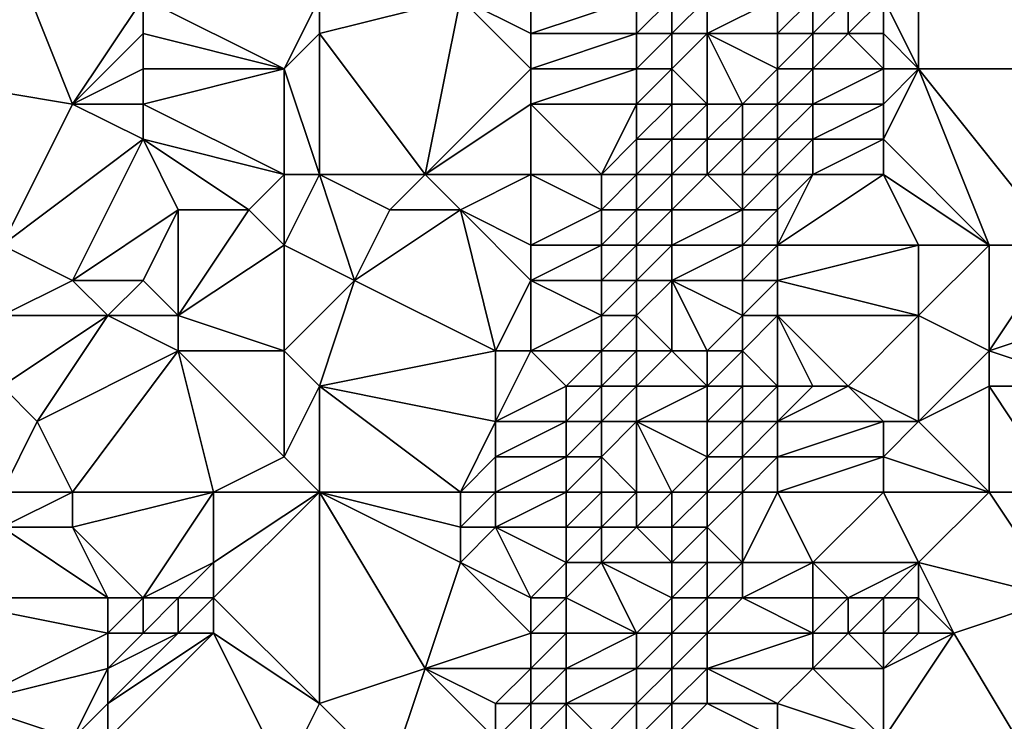
# Model space of a CAD drawing. Units: metres. Extents: x 71250 to 71875, y 359000 to 359500.
# Drawn here: x 71344 to 71372, y 359226 to 359245 of the extents above; entities that cross this region are included whole.
import ezdxf

# ---------------------------------------------------------------- set-up
doc = ezdxf.new("R2010")
doc.units = ezdxf.units.M
doc.layers.add('Terrain', color=15, linetype='Continuous')

msp = doc.modelspace()

# ---------------------------------------------------------------- linework, layer by layer
at = {"layer": 'Terrain'}
for points in [[(71377, 359244, 519.38), (71374, 359250, 517.48), (71370, 359247, 514.72), (71377, 359244, 519.38)], [(71346, 359243, 498.33), (71344, 359248, 497.35), (71340, 359244, 494.71), (71346, 359243, 498.33)], [(71346, 359243, 498.33), (71348, 359246, 499.63), (71344, 359248, 497.35), (71346, 359243, 498.33)], [(71370, 359244, 514.47), (71370, 359247, 514.72), (71369, 359246, 513.89), (71370, 359244, 514.47)], [(71377, 359244, 519.38), (71370, 359247, 514.72), (71370, 359244, 514.47), (71377, 359244, 519.38)], [(71346, 359243, 498.33), (71348, 359245, 499.6), (71348, 359246, 499.63), (71346, 359243, 498.33)], [(71352, 359244, 502.33), (71353, 359246, 502.94), (71348, 359246, 499.63), (71352, 359244, 502.33)], [(71352, 359244, 502.33), (71348, 359246, 499.63), (71348, 359245, 499.6), (71352, 359244, 502.33)], [(71352, 359244, 502.33), (71353, 359245, 502.98), (71353, 359246, 502.94), (71352, 359244, 502.33)], [(71353, 359245, 502.98), (71356, 359241, 504.74), (71357, 359246, 505.88), (71353, 359245, 502.98)], [(71353, 359245, 502.98), (71357, 359246, 505.88), (71353, 359246, 502.94), (71353, 359245, 502.98)], [(71356, 359241, 504.74), (71359, 359244, 507.06), (71357, 359246, 505.88), (71356, 359241, 504.74)], [(71359, 359244, 507.06), (71359, 359245, 507.12), (71357, 359246, 505.88), (71359, 359244, 507.06)], [(71359, 359245, 507.12), (71359, 359246, 507.2), (71357, 359246, 505.88), (71359, 359245, 507.12)], [(71362, 359245, 509.57), (71362, 359246, 509.65), (71359, 359245, 507.12), (71362, 359245, 509.57)], [(71359, 359245, 507.12), (71362, 359246, 509.65), (71359, 359246, 507.2), (71359, 359245, 507.12)], [(71363, 359245, 509.99), (71363, 359246, 510.05), (71362, 359245, 509.57), (71363, 359245, 509.99)], [(71362, 359245, 509.57), (71363, 359246, 510.05), (71362, 359246, 509.65), (71362, 359245, 509.57)], [(71364, 359245, 510.24), (71364, 359246, 510.27), (71363, 359245, 509.99), (71364, 359245, 510.24)], [(71363, 359245, 509.99), (71364, 359246, 510.27), (71363, 359246, 510.05), (71363, 359245, 509.99)], [(71366, 359245, 511.07), (71366, 359246, 511.07), (71364, 359245, 510.24), (71366, 359245, 511.07)], [(71364, 359245, 510.24), (71366, 359246, 511.07), (71364, 359246, 510.27), (71364, 359245, 510.24)], [(71367, 359245, 511.9), (71367, 359246, 511.91), (71366, 359245, 511.07), (71367, 359245, 511.9)], [(71366, 359245, 511.07), (71367, 359246, 511.91), (71366, 359246, 511.07), (71366, 359245, 511.07)], [(71368, 359245, 512.88), (71368, 359246, 512.91), (71367, 359245, 511.9), (71368, 359245, 512.88)], [(71367, 359245, 511.9), (71368, 359246, 512.91), (71367, 359246, 511.91), (71367, 359245, 511.9)], [(71369, 359245, 513.83), (71369, 359246, 513.89), (71368, 359245, 512.88), (71369, 359245, 513.83)], [(71368, 359245, 512.88), (71369, 359246, 513.89), (71368, 359246, 512.91), (71368, 359245, 512.88)], [(71370, 359244, 514.47), (71369, 359246, 513.89), (71369, 359245, 513.83), (71370, 359244, 514.47)], [(71346, 359243, 498.33), (71348, 359244, 499.6), (71348, 359245, 499.6), (71346, 359243, 498.33)], [(71352, 359244, 502.33), (71348, 359245, 499.6), (71348, 359244, 499.6), (71352, 359244, 502.33)], [(71353, 359241, 502.88), (71353, 359245, 502.98), (71352, 359244, 502.33), (71353, 359241, 502.88)], [(71353, 359241, 502.88), (71356, 359241, 504.74), (71353, 359245, 502.98), (71353, 359241, 502.88)], [(71362, 359244, 509.48), (71362, 359245, 509.57), (71359, 359244, 507.06), (71362, 359244, 509.48)], [(71359, 359244, 507.06), (71362, 359245, 509.57), (71359, 359245, 507.12), (71359, 359244, 507.06)], [(71363, 359244, 509.92), (71363, 359245, 509.99), (71362, 359244, 509.48), (71363, 359244, 509.92)], [(71362, 359244, 509.48), (71363, 359245, 509.99), (71362, 359245, 509.57), (71362, 359244, 509.48)], [(71364, 359243, 510.09), (71364, 359245, 510.24), (71363, 359244, 509.92), (71364, 359243, 510.09)], [(71363, 359244, 509.92), (71364, 359245, 510.24), (71363, 359245, 509.99), (71363, 359244, 509.92)], [(71365, 359243, 510.41), (71366, 359244, 511.06), (71364, 359245, 510.24), (71365, 359243, 510.41)], [(71365, 359243, 510.41), (71364, 359245, 510.24), (71364, 359243, 510.09), (71365, 359243, 510.41)], [(71366, 359244, 511.06), (71366, 359245, 511.07), (71364, 359245, 510.24), (71366, 359244, 511.06)], [(71367, 359244, 511.88), (71367, 359245, 511.9), (71366, 359244, 511.06), (71367, 359244, 511.88)], [(71366, 359244, 511.06), (71367, 359245, 511.9), (71366, 359245, 511.07), (71366, 359244, 511.06)], [(71369, 359244, 513.74), (71368, 359245, 512.88), (71367, 359244, 511.88), (71369, 359244, 513.74)], [(71367, 359244, 511.88), (71368, 359245, 512.88), (71367, 359245, 511.9), (71367, 359244, 511.88)], [(71369, 359244, 513.74), (71369, 359245, 513.83), (71368, 359245, 512.88), (71369, 359244, 513.74)], [(71370, 359244, 514.47), (71369, 359245, 513.83), (71369, 359244, 513.74), (71370, 359244, 514.47)], [(71344, 359239, 497.07), (71346, 359243, 498.33), (71340, 359244, 494.71), (71344, 359239, 497.07)], [(71348, 359243, 499.62), (71348, 359244, 499.6), (71346, 359243, 498.33), (71348, 359243, 499.62)], [(71352, 359241, 502.33), (71352, 359244, 502.33), (71348, 359243, 499.62), (71352, 359241, 502.33)], [(71348, 359243, 499.62), (71352, 359244, 502.33), (71348, 359244, 499.6), (71348, 359243, 499.62)], [(71353, 359241, 502.88), (71352, 359244, 502.33), (71352, 359241, 502.33), (71353, 359241, 502.88)], [(71356, 359241, 504.74), (71359, 359243, 507.03), (71359, 359244, 507.06), (71356, 359241, 504.74)], [(71362, 359243, 509.39), (71362, 359244, 509.48), (71359, 359243, 507.03), (71362, 359243, 509.39)], [(71359, 359243, 507.03), (71362, 359244, 509.48), (71359, 359244, 507.06), (71359, 359243, 507.03)], [(71363, 359243, 509.82), (71363, 359244, 509.92), (71362, 359243, 509.39), (71363, 359243, 509.82)], [(71362, 359243, 509.39), (71363, 359244, 509.92), (71362, 359244, 509.48), (71362, 359243, 509.39)], [(71364, 359243, 510.09), (71363, 359244, 509.92), (71363, 359243, 509.82), (71364, 359243, 510.09)], [(71366, 359243, 510.98), (71366, 359244, 511.06), (71365, 359243, 510.41), (71366, 359243, 510.98)], [(71367, 359243, 511.8), (71367, 359244, 511.88), (71366, 359243, 510.98), (71367, 359243, 511.8)], [(71366, 359243, 510.98), (71367, 359244, 511.88), (71366, 359244, 511.06), (71366, 359243, 510.98)], [(71369, 359243, 513.61), (71369, 359244, 513.74), (71367, 359243, 511.8), (71369, 359243, 513.61)], [(71367, 359243, 511.8), (71369, 359244, 513.74), (71367, 359244, 511.88), (71367, 359243, 511.8)], [(71372, 359239, 515.53), (71370, 359244, 514.47), (71369, 359242, 513.48), (71372, 359239, 515.53)], [(71369, 359242, 513.48), (71370, 359244, 514.47), (71369, 359243, 513.61), (71369, 359242, 513.48)], [(71369, 359243, 513.61), (71370, 359244, 514.47), (71369, 359244, 513.74), (71369, 359243, 513.61)], [(71374, 359239, 516.89), (71370, 359244, 514.47), (71372, 359239, 515.53), (71374, 359239, 516.89)], [(71377, 359244, 519.38), (71370, 359244, 514.47), (71374, 359239, 516.89), (71377, 359244, 519.38)], [(71344, 359239, 497.07), (71348, 359242, 499.64), (71346, 359243, 498.33), (71344, 359239, 497.07)], [(71348, 359242, 499.64), (71348, 359243, 499.62), (71346, 359243, 498.33), (71348, 359242, 499.64)], [(71352, 359241, 502.33), (71348, 359243, 499.62), (71348, 359242, 499.64), (71352, 359241, 502.33)], [(71359, 359241, 507.01), (71359, 359243, 507.03), (71356, 359241, 504.74), (71359, 359241, 507.01)], [(71361, 359241, 508.63), (71362, 359243, 509.39), (71359, 359243, 507.03), (71361, 359241, 508.63)], [(71361, 359241, 508.63), (71359, 359243, 507.03), (71359, 359241, 507.01), (71361, 359241, 508.63)], [(71361, 359241, 508.63), (71362, 359242, 509.31), (71362, 359243, 509.39), (71361, 359241, 508.63)], [(71363, 359242, 509.71), (71363, 359243, 509.82), (71362, 359242, 509.31), (71363, 359242, 509.71)], [(71362, 359242, 509.31), (71363, 359243, 509.82), (71362, 359243, 509.39), (71362, 359242, 509.31)], [(71364, 359242, 509.96), (71364, 359243, 510.09), (71363, 359242, 509.71), (71364, 359242, 509.96)], [(71363, 359242, 509.71), (71364, 359243, 510.09), (71363, 359243, 509.82), (71363, 359242, 509.71)], [(71365, 359242, 510.29), (71365, 359243, 510.41), (71364, 359242, 509.96), (71365, 359242, 510.29)], [(71364, 359242, 509.96), (71365, 359243, 510.41), (71364, 359243, 510.09), (71364, 359242, 509.96)], [(71366, 359242, 510.86), (71366, 359243, 510.98), (71365, 359242, 510.29), (71366, 359242, 510.86)], [(71365, 359242, 510.29), (71366, 359243, 510.98), (71365, 359243, 510.41), (71365, 359242, 510.29)], [(71367, 359242, 511.68), (71367, 359243, 511.8), (71366, 359242, 510.86), (71367, 359242, 511.68)], [(71366, 359242, 510.86), (71367, 359243, 511.8), (71366, 359243, 510.98), (71366, 359242, 510.86)], [(71369, 359242, 513.48), (71369, 359243, 513.61), (71367, 359242, 511.68), (71369, 359242, 513.48)], [(71367, 359242, 511.68), (71369, 359243, 513.61), (71367, 359243, 511.8), (71367, 359242, 511.68)], [(71346, 359238, 498.18), (71348, 359242, 499.64), (71344, 359239, 497.07), (71346, 359238, 498.18)], [(71346, 359238, 498.18), (71349, 359240, 500.2), (71348, 359242, 499.64), (71346, 359238, 498.18)], [(71351, 359240, 501.7), (71352, 359241, 502.33), (71348, 359242, 499.64), (71351, 359240, 501.7)], [(71351, 359240, 501.7), (71348, 359242, 499.64), (71349, 359240, 500.2), (71351, 359240, 501.7)], [(71362, 359241, 509.24), (71362, 359242, 509.31), (71361, 359241, 508.63), (71362, 359241, 509.24)], [(71363, 359241, 509.6), (71363, 359242, 509.71), (71362, 359241, 509.24), (71363, 359241, 509.6)], [(71362, 359241, 509.24), (71363, 359242, 509.71), (71362, 359242, 509.31), (71362, 359241, 509.24)], [(71364, 359241, 509.83), (71364, 359242, 509.96), (71363, 359241, 509.6), (71364, 359241, 509.83)], [(71363, 359241, 509.6), (71364, 359242, 509.96), (71363, 359242, 509.71), (71363, 359241, 509.6)], [(71365, 359241, 510.15), (71365, 359242, 510.29), (71364, 359241, 509.83), (71365, 359241, 510.15)], [(71364, 359241, 509.83), (71365, 359242, 510.29), (71364, 359242, 509.96), (71364, 359241, 509.83)], [(71366, 359241, 510.73), (71366, 359242, 510.86), (71365, 359241, 510.15), (71366, 359241, 510.73)], [(71365, 359241, 510.15), (71366, 359242, 510.86), (71365, 359242, 510.29), (71365, 359241, 510.15)], [(71367, 359241, 511.55), (71367, 359242, 511.68), (71366, 359241, 510.73), (71367, 359241, 511.55)], [(71366, 359241, 510.73), (71367, 359242, 511.68), (71366, 359242, 510.86), (71366, 359241, 510.73)], [(71369, 359241, 513.35), (71369, 359242, 513.48), (71367, 359241, 511.55), (71369, 359241, 513.35)], [(71367, 359241, 511.55), (71369, 359242, 513.48), (71367, 359242, 511.68), (71367, 359241, 511.55)], [(71372, 359239, 515.53), (71369, 359242, 513.48), (71369, 359241, 513.35), (71372, 359239, 515.53)], [(71352, 359239, 502.23), (71352, 359241, 502.33), (71351, 359240, 501.7), (71352, 359239, 502.23)], [(71352, 359239, 502.23), (71354, 359238, 503.46), (71353, 359241, 502.88), (71352, 359239, 502.23)], [(71352, 359239, 502.23), (71353, 359241, 502.88), (71352, 359241, 502.33), (71352, 359239, 502.23)], [(71353, 359241, 502.88), (71354, 359238, 503.46), (71355, 359240, 504.05), (71353, 359241, 502.88)], [(71353, 359241, 502.88), (71355, 359240, 504.05), (71356, 359241, 504.74), (71353, 359241, 502.88)], [(71357, 359240, 505.51), (71356, 359241, 504.74), (71355, 359240, 504.05), (71357, 359240, 505.51)], [(71357, 359240, 505.51), (71359, 359241, 507.01), (71356, 359241, 504.74), (71357, 359240, 505.51)], [(71359, 359239, 506.97), (71359, 359241, 507.01), (71357, 359240, 505.51), (71359, 359239, 506.97)], [(71359, 359239, 506.97), (71361, 359240, 508.59), (71359, 359241, 507.01), (71359, 359239, 506.97)], [(71361, 359240, 508.59), (71361, 359241, 508.63), (71359, 359241, 507.01), (71361, 359240, 508.59)], [(71362, 359240, 509.15), (71362, 359241, 509.24), (71361, 359240, 508.59), (71362, 359240, 509.15)], [(71361, 359240, 508.59), (71362, 359241, 509.24), (71361, 359241, 508.63), (71361, 359240, 508.59)], [(71363, 359240, 509.47), (71363, 359241, 509.6), (71362, 359240, 509.15), (71363, 359240, 509.47)], [(71362, 359240, 509.15), (71363, 359241, 509.6), (71362, 359241, 509.24), (71362, 359240, 509.15)], [(71365, 359240, 510.08), (71364, 359241, 509.83), (71363, 359240, 509.47), (71365, 359240, 510.08)], [(71363, 359240, 509.47), (71364, 359241, 509.83), (71363, 359241, 509.6), (71363, 359240, 509.47)], [(71365, 359240, 510.08), (71365, 359241, 510.15), (71364, 359241, 509.83), (71365, 359240, 510.08)], [(71366, 359240, 510.67), (71366, 359241, 510.73), (71365, 359240, 510.08), (71366, 359240, 510.67)], [(71365, 359240, 510.08), (71366, 359241, 510.73), (71365, 359241, 510.15), (71365, 359240, 510.08)], [(71370, 359239, 514.1), (71369, 359241, 513.35), (71366, 359239, 510.67), (71370, 359239, 514.1)], [(71366, 359239, 510.67), (71369, 359241, 513.35), (71367, 359241, 511.55), (71366, 359239, 510.67)], [(71366, 359239, 510.67), (71367, 359241, 511.55), (71366, 359240, 510.67), (71366, 359239, 510.67)], [(71366, 359240, 510.67), (71367, 359241, 511.55), (71366, 359241, 510.73), (71366, 359240, 510.67)], [(71372, 359239, 515.53), (71369, 359241, 513.35), (71370, 359239, 514.1), (71372, 359239, 515.53)], [(71348, 359238, 499.34), (71349, 359240, 500.2), (71346, 359238, 498.18), (71348, 359238, 499.34)], [(71349, 359237, 499.99), (71349, 359240, 500.2), (71348, 359238, 499.34), (71349, 359237, 499.99)], [(71349, 359237, 499.99), (71352, 359239, 502.23), (71351, 359240, 501.7), (71349, 359237, 499.99)], [(71349, 359237, 499.99), (71351, 359240, 501.7), (71349, 359240, 500.2), (71349, 359237, 499.99)], [(71358, 359236, 506.24), (71357, 359240, 505.51), (71354, 359238, 503.46), (71358, 359236, 506.24)], [(71354, 359238, 503.46), (71357, 359240, 505.51), (71355, 359240, 504.05), (71354, 359238, 503.46)], [(71358, 359236, 506.24), (71359, 359238, 507), (71357, 359240, 505.51), (71358, 359236, 506.24)], [(71359, 359238, 507), (71359, 359239, 506.97), (71357, 359240, 505.51), (71359, 359238, 507)], [(71361, 359239, 508.63), (71361, 359240, 508.59), (71359, 359239, 506.97), (71361, 359239, 508.63)], [(71362, 359239, 509.12), (71362, 359240, 509.15), (71361, 359239, 508.63), (71362, 359239, 509.12)], [(71361, 359239, 508.63), (71362, 359240, 509.15), (71361, 359240, 508.59), (71361, 359239, 508.63)], [(71363, 359239, 509.41), (71363, 359240, 509.47), (71362, 359239, 509.12), (71363, 359239, 509.41)], [(71362, 359239, 509.12), (71363, 359240, 509.47), (71362, 359240, 509.15), (71362, 359239, 509.12)], [(71365, 359239, 510.05), (71365, 359240, 510.08), (71363, 359239, 509.41), (71365, 359239, 510.05)], [(71363, 359239, 509.41), (71365, 359240, 510.08), (71363, 359240, 509.47), (71363, 359239, 509.41)], [(71366, 359239, 510.67), (71366, 359240, 510.67), (71365, 359239, 510.05), (71366, 359239, 510.67)], [(71365, 359239, 510.05), (71366, 359240, 510.67), (71365, 359240, 510.08), (71365, 359239, 510.05)], [(71344, 359237, 497.12), (71346, 359238, 498.18), (71344, 359239, 497.07), (71344, 359237, 497.12)], [(71352, 359236, 501.96), (71352, 359239, 502.23), (71349, 359237, 499.99), (71352, 359236, 501.96)], [(71352, 359236, 501.96), (71354, 359238, 503.46), (71352, 359239, 502.23), (71352, 359236, 501.96)], [(71361, 359238, 508.64), (71361, 359239, 508.63), (71359, 359238, 507), (71361, 359238, 508.64)], [(71359, 359238, 507), (71361, 359239, 508.63), (71359, 359239, 506.97), (71359, 359238, 507)], [(71362, 359238, 509.07), (71362, 359239, 509.12), (71361, 359238, 508.64), (71362, 359238, 509.07)], [(71361, 359238, 508.64), (71362, 359239, 509.12), (71361, 359239, 508.63), (71361, 359238, 508.64)], [(71363, 359238, 509.34), (71363, 359239, 509.41), (71362, 359238, 509.07), (71363, 359238, 509.34)], [(71362, 359238, 509.07), (71363, 359239, 509.41), (71362, 359239, 509.12), (71362, 359238, 509.07)], [(71365, 359238, 510.02), (71365, 359239, 510.05), (71363, 359238, 509.34), (71365, 359238, 510.02)], [(71363, 359238, 509.34), (71365, 359239, 510.05), (71363, 359239, 509.41), (71363, 359238, 509.34)], [(71366, 359238, 510.68), (71366, 359239, 510.67), (71365, 359238, 510.02), (71366, 359238, 510.68)], [(71365, 359238, 510.02), (71366, 359239, 510.67), (71365, 359239, 510.05), (71365, 359238, 510.02)], [(71370, 359237, 514.21), (71370, 359239, 514.1), (71366, 359238, 510.68), (71370, 359237, 514.21)], [(71366, 359238, 510.68), (71370, 359239, 514.1), (71366, 359239, 510.67), (71366, 359238, 510.68)], [(71372, 359236, 515.64), (71372, 359239, 515.53), (71370, 359237, 514.21), (71372, 359236, 515.64)], [(71370, 359237, 514.21), (71372, 359239, 515.53), (71370, 359239, 514.1), (71370, 359237, 514.21)], [(71372, 359236, 515.64), (71374, 359239, 516.89), (71372, 359239, 515.53), (71372, 359236, 515.64)], [(71375, 359237, 517.57), (71374, 359239, 516.89), (71372, 359236, 515.64), (71375, 359237, 517.57)], [(71347, 359237, 498.75), (71346, 359238, 498.18), (71344, 359237, 497.12), (71347, 359237, 498.75)], [(71347, 359237, 498.75), (71348, 359238, 499.34), (71346, 359238, 498.18), (71347, 359237, 498.75)], [(71349, 359237, 499.99), (71348, 359238, 499.34), (71347, 359237, 498.75), (71349, 359237, 499.99)], [(71353, 359235, 502.69), (71354, 359238, 503.46), (71352, 359236, 501.96), (71353, 359235, 502.69)], [(71353, 359235, 502.69), (71358, 359236, 506.24), (71354, 359238, 503.46), (71353, 359235, 502.69)], [(71359, 359236, 507.08), (71359, 359238, 507), (71358, 359236, 506.24), (71359, 359236, 507.08)], [(71359, 359236, 507.08), (71361, 359237, 508.61), (71359, 359238, 507), (71359, 359236, 507.08)], [(71361, 359237, 508.61), (71361, 359238, 508.64), (71359, 359238, 507), (71361, 359237, 508.61)], [(71362, 359237, 509), (71362, 359238, 509.07), (71361, 359237, 508.61), (71362, 359237, 509)], [(71361, 359237, 508.61), (71362, 359238, 509.07), (71361, 359238, 508.64), (71361, 359237, 508.61)], [(71363, 359236, 509.13), (71363, 359238, 509.34), (71362, 359237, 509), (71363, 359236, 509.13)], [(71362, 359237, 509), (71363, 359238, 509.34), (71362, 359238, 509.07), (71362, 359237, 509)], [(71364, 359236, 509.45), (71365, 359237, 510.01), (71363, 359238, 509.34), (71364, 359236, 509.45)], [(71364, 359236, 509.45), (71363, 359238, 509.34), (71363, 359236, 509.13), (71364, 359236, 509.45)], [(71365, 359237, 510.01), (71365, 359238, 510.02), (71363, 359238, 509.34), (71365, 359237, 510.01)], [(71366, 359237, 510.73), (71366, 359238, 510.68), (71365, 359237, 510.01), (71366, 359237, 510.73)], [(71365, 359237, 510.01), (71366, 359238, 510.68), (71365, 359238, 510.02), (71365, 359237, 510.01)], [(71370, 359237, 514.21), (71366, 359238, 510.68), (71366, 359237, 510.73), (71370, 359237, 514.21)], [(71345, 359234, 497.51), (71347, 359237, 498.75), (71344, 359235, 497.08), (71345, 359234, 497.51)], [(71344, 359235, 497.08), (71347, 359237, 498.75), (71344, 359237, 497.12), (71344, 359235, 497.08)], [(71345, 359234, 497.51), (71349, 359236, 500.01), (71347, 359237, 498.75), (71345, 359234, 497.51)], [(71349, 359236, 500.01), (71349, 359237, 499.99), (71347, 359237, 498.75), (71349, 359236, 500.01)], [(71352, 359236, 501.96), (71349, 359237, 499.99), (71349, 359236, 500.01), (71352, 359236, 501.96)], [(71361, 359236, 508.57), (71361, 359237, 508.61), (71359, 359236, 507.08), (71361, 359236, 508.57)], [(71362, 359236, 508.9), (71362, 359237, 509), (71361, 359236, 508.57), (71362, 359236, 508.9)], [(71361, 359236, 508.57), (71362, 359237, 509), (71361, 359237, 508.61), (71361, 359236, 508.57)], [(71363, 359236, 509.13), (71362, 359237, 509), (71362, 359236, 508.9), (71363, 359236, 509.13)], [(71365, 359236, 510), (71365, 359237, 510.01), (71364, 359236, 509.45), (71365, 359236, 510)], [(71366, 359235, 510.82), (71366, 359237, 510.73), (71365, 359236, 510), (71366, 359235, 510.82)], [(71365, 359236, 510), (71366, 359237, 510.73), (71365, 359237, 510.01), (71365, 359236, 510)], [(71368, 359235, 512.7), (71370, 359237, 514.21), (71366, 359237, 510.73), (71368, 359235, 512.7)], [(71368, 359235, 512.7), (71366, 359237, 510.73), (71367, 359235, 511.77), (71368, 359235, 512.7)], [(71367, 359235, 511.77), (71366, 359237, 510.73), (71366, 359235, 510.82), (71367, 359235, 511.77)], [(71370, 359234, 514.21), (71370, 359237, 514.21), (71368, 359235, 512.7), (71370, 359234, 514.21)], [(71370, 359234, 514.21), (71372, 359236, 515.64), (71370, 359237, 514.21), (71370, 359234, 514.21)], [(71375, 359235, 517.7), (71375, 359237, 517.57), (71372, 359236, 515.64), (71375, 359235, 517.7)], [(71346, 359232, 497.96), (71349, 359236, 500.01), (71345, 359234, 497.51), (71346, 359232, 497.96)], [(71350, 359232, 500.91), (71349, 359236, 500.01), (71346, 359232, 497.96), (71350, 359232, 500.91)], [(71350, 359232, 500.91), (71352, 359233, 502.09), (71349, 359236, 500.01), (71350, 359232, 500.91)], [(71352, 359233, 502.09), (71352, 359236, 501.96), (71349, 359236, 500.01), (71352, 359233, 502.09)], [(71352, 359233, 502.09), (71353, 359235, 502.69), (71352, 359236, 501.96), (71352, 359233, 502.09)], [(71353, 359235, 502.69), (71358, 359234, 506.18), (71358, 359236, 506.24), (71353, 359235, 502.69)], [(71358, 359234, 506.18), (71360, 359235, 507.99), (71359, 359236, 507.08), (71358, 359234, 506.18)], [(71358, 359234, 506.18), (71359, 359236, 507.08), (71358, 359236, 506.24), (71358, 359234, 506.18)], [(71360, 359235, 507.99), (71361, 359236, 508.57), (71359, 359236, 507.08), (71360, 359235, 507.99)], [(71361, 359235, 508.5), (71361, 359236, 508.57), (71360, 359235, 507.99), (71361, 359235, 508.5)], [(71362, 359235, 508.78), (71362, 359236, 508.9), (71361, 359235, 508.5), (71362, 359235, 508.78)], [(71361, 359235, 508.5), (71362, 359236, 508.9), (71361, 359236, 508.57), (71361, 359235, 508.5)], [(71364, 359235, 509.38), (71363, 359236, 509.13), (71362, 359235, 508.78), (71364, 359235, 509.38)], [(71362, 359235, 508.78), (71363, 359236, 509.13), (71362, 359236, 508.9), (71362, 359235, 508.78)], [(71364, 359235, 509.38), (71364, 359236, 509.45), (71363, 359236, 509.13), (71364, 359235, 509.38)], [(71365, 359235, 509.99), (71365, 359236, 510), (71364, 359235, 509.38), (71365, 359235, 509.99)], [(71364, 359235, 509.38), (71365, 359236, 510), (71364, 359236, 509.45), (71364, 359235, 509.38)], [(71366, 359235, 510.82), (71365, 359236, 510), (71365, 359235, 509.99), (71366, 359235, 510.82)], [(71370, 359234, 514.21), (71372, 359235, 515.67), (71372, 359236, 515.64), (71370, 359234, 514.21)], [(71375, 359235, 517.7), (71372, 359236, 515.64), (71372, 359235, 515.67), (71375, 359235, 517.7)], [(71344, 359232, 496.61), (71345, 359234, 497.51), (71344, 359235, 497.08), (71344, 359232, 496.61)], [(71353, 359232, 502.81), (71353, 359235, 502.69), (71352, 359233, 502.09), (71353, 359232, 502.81)], [(71353, 359232, 502.81), (71357, 359232, 505.28), (71353, 359235, 502.69), (71353, 359232, 502.81)], [(71353, 359235, 502.69), (71357, 359232, 505.28), (71358, 359234, 506.18), (71353, 359235, 502.69)], [(71360, 359234, 507.95), (71360, 359235, 507.99), (71358, 359234, 506.18), (71360, 359234, 507.95)], [(71361, 359234, 508.39), (71361, 359235, 508.5), (71360, 359234, 507.95), (71361, 359234, 508.39)], [(71360, 359234, 507.95), (71361, 359235, 508.5), (71360, 359235, 507.99), (71360, 359234, 507.95)], [(71362, 359234, 508.65), (71362, 359235, 508.78), (71361, 359234, 508.39), (71362, 359234, 508.65)], [(71361, 359234, 508.39), (71362, 359235, 508.78), (71361, 359235, 508.5), (71361, 359234, 508.39)], [(71364, 359234, 509.32), (71364, 359235, 509.38), (71362, 359234, 508.65), (71364, 359234, 509.32)], [(71362, 359234, 508.65), (71364, 359235, 509.38), (71362, 359235, 508.78), (71362, 359234, 508.65)], [(71365, 359234, 509.99), (71365, 359235, 509.99), (71364, 359234, 509.32), (71365, 359234, 509.99)], [(71364, 359234, 509.32), (71365, 359235, 509.99), (71364, 359235, 509.38), (71364, 359234, 509.32)], [(71366, 359234, 510.87), (71366, 359235, 510.82), (71365, 359234, 509.99), (71366, 359234, 510.87)], [(71365, 359234, 509.99), (71366, 359235, 510.82), (71365, 359235, 509.99), (71365, 359234, 509.99)], [(71369, 359234, 513.5), (71368, 359235, 512.7), (71366, 359234, 510.87), (71369, 359234, 513.5)], [(71366, 359234, 510.87), (71367, 359235, 511.77), (71366, 359235, 510.82), (71366, 359234, 510.87)], [(71366, 359234, 510.87), (71368, 359235, 512.7), (71367, 359235, 511.77), (71366, 359234, 510.87)], [(71370, 359234, 514.21), (71368, 359235, 512.7), (71369, 359234, 513.5), (71370, 359234, 514.21)], [(71372, 359232, 515.6), (71372, 359235, 515.67), (71370, 359234, 514.21), (71372, 359232, 515.6)], [(71374, 359232, 517.15), (71372, 359235, 515.67), (71372, 359232, 515.6), (71374, 359232, 517.15)], [(71375, 359235, 517.7), (71372, 359235, 515.67), (71374, 359232, 517.15), (71375, 359235, 517.7)], [(71346, 359232, 497.96), (71345, 359234, 497.51), (71344, 359232, 496.61), (71346, 359232, 497.96)], [(71357, 359232, 505.28), (71358, 359233, 506.12), (71358, 359234, 506.18), (71357, 359232, 505.28)], [(71360, 359233, 507.86), (71360, 359234, 507.95), (71358, 359233, 506.12), (71360, 359233, 507.86)], [(71358, 359233, 506.12), (71360, 359234, 507.95), (71358, 359234, 506.18), (71358, 359233, 506.12)], [(71361, 359233, 508.26), (71361, 359234, 508.39), (71360, 359233, 507.86), (71361, 359233, 508.26)], [(71360, 359233, 507.86), (71361, 359234, 508.39), (71360, 359234, 507.95), (71360, 359233, 507.86)], [(71362, 359232, 508.41), (71362, 359234, 508.65), (71361, 359233, 508.26), (71362, 359232, 508.41)], [(71361, 359233, 508.26), (71362, 359234, 508.65), (71361, 359234, 508.39), (71361, 359233, 508.26)], [(71363, 359232, 508.77), (71364, 359233, 509.3), (71362, 359234, 508.65), (71363, 359232, 508.77)], [(71363, 359232, 508.77), (71362, 359234, 508.65), (71362, 359232, 508.41), (71363, 359232, 508.77)], [(71364, 359233, 509.3), (71364, 359234, 509.32), (71362, 359234, 508.65), (71364, 359233, 509.3)], [(71365, 359233, 510.03), (71365, 359234, 509.99), (71364, 359233, 509.3), (71365, 359233, 510.03)], [(71364, 359233, 509.3), (71365, 359234, 509.99), (71364, 359234, 509.32), (71364, 359233, 509.3)], [(71366, 359233, 510.93), (71366, 359234, 510.87), (71365, 359233, 510.03), (71366, 359233, 510.93)], [(71365, 359233, 510.03), (71366, 359234, 510.87), (71365, 359234, 509.99), (71365, 359233, 510.03)], [(71369, 359233, 513.45), (71369, 359234, 513.5), (71366, 359233, 510.93), (71369, 359233, 513.45)], [(71366, 359233, 510.93), (71369, 359234, 513.5), (71366, 359234, 510.87), (71366, 359233, 510.93)], [(71372, 359232, 515.6), (71370, 359234, 514.21), (71369, 359233, 513.45), (71372, 359232, 515.6)], [(71369, 359233, 513.45), (71370, 359234, 514.21), (71369, 359234, 513.5), (71369, 359233, 513.45)], [(71353, 359232, 502.81), (71352, 359233, 502.09), (71350, 359232, 500.91), (71353, 359232, 502.81)], [(71358, 359232, 506.09), (71358, 359233, 506.12), (71357, 359232, 505.28), (71358, 359232, 506.09)], [(71360, 359232, 507.75), (71360, 359233, 507.86), (71358, 359232, 506.09), (71360, 359232, 507.75)], [(71358, 359232, 506.09), (71360, 359233, 507.86), (71358, 359233, 506.12), (71358, 359232, 506.09)], [(71361, 359232, 508.13), (71361, 359233, 508.26), (71360, 359232, 507.75), (71361, 359232, 508.13)], [(71360, 359232, 507.75), (71361, 359233, 508.26), (71360, 359233, 507.86), (71360, 359232, 507.75)], [(71362, 359232, 508.41), (71361, 359233, 508.26), (71361, 359232, 508.13), (71362, 359232, 508.41)], [(71364, 359232, 509.33), (71364, 359233, 509.3), (71363, 359232, 508.77), (71364, 359232, 509.33)], [(71365, 359232, 510.12), (71365, 359233, 510.03), (71364, 359232, 509.33), (71365, 359232, 510.12)], [(71364, 359232, 509.33), (71365, 359233, 510.03), (71364, 359233, 509.3), (71364, 359232, 509.33)], [(71366, 359232, 511.01), (71366, 359233, 510.93), (71365, 359232, 510.12), (71366, 359232, 511.01)], [(71365, 359232, 510.12), (71366, 359233, 510.93), (71365, 359233, 510.03), (71365, 359232, 510.12)], [(71369, 359232, 513.39), (71369, 359233, 513.45), (71366, 359232, 511.01), (71369, 359232, 513.39)], [(71366, 359232, 511.01), (71369, 359233, 513.45), (71366, 359233, 510.93), (71366, 359232, 511.01)], [(71372, 359232, 515.6), (71369, 359233, 513.45), (71369, 359232, 513.39), (71372, 359232, 515.6)], [(71346, 359231, 498.05), (71346, 359232, 497.96), (71344, 359231, 496.71), (71346, 359231, 498.05)], [(71344, 359231, 496.71), (71346, 359232, 497.96), (71344, 359232, 496.61), (71344, 359231, 496.71)], [(71348, 359229, 499.64), (71350, 359232, 500.91), (71346, 359231, 498.05), (71348, 359229, 499.64)], [(71346, 359231, 498.05), (71350, 359232, 500.91), (71346, 359232, 497.96), (71346, 359231, 498.05)], [(71348, 359229, 499.64), (71350, 359230, 501.11), (71350, 359232, 500.91), (71348, 359229, 499.64)], [(71353, 359226, 502.84), (71353, 359232, 502.81), (71350, 359229, 501.05), (71353, 359226, 502.84)], [(71350, 359229, 501.05), (71353, 359232, 502.81), (71350, 359230, 501.11), (71350, 359229, 501.05)], [(71350, 359230, 501.11), (71353, 359232, 502.81), (71350, 359232, 500.91), (71350, 359230, 501.11)], [(71353, 359226, 502.84), (71356, 359227, 505.08), (71353, 359232, 502.81), (71353, 359226, 502.84)], [(71356, 359227, 505.08), (71357, 359230, 505.65), (71353, 359232, 502.81), (71356, 359227, 505.08)], [(71357, 359230, 505.65), (71357, 359231, 505.42), (71353, 359232, 502.81), (71357, 359230, 505.65)], [(71357, 359231, 505.42), (71357, 359232, 505.28), (71353, 359232, 502.81), (71357, 359231, 505.42)], [(71358, 359231, 506.21), (71358, 359232, 506.09), (71357, 359231, 505.42), (71358, 359231, 506.21)], [(71357, 359231, 505.42), (71358, 359232, 506.09), (71357, 359232, 505.28), (71357, 359231, 505.42)], [(71360, 359231, 507.7), (71360, 359232, 507.75), (71358, 359231, 506.21), (71360, 359231, 507.7)], [(71358, 359231, 506.21), (71360, 359232, 507.75), (71358, 359232, 506.09), (71358, 359231, 506.21)], [(71361, 359231, 508.03), (71361, 359232, 508.13), (71360, 359231, 507.7), (71361, 359231, 508.03)], [(71360, 359231, 507.7), (71361, 359232, 508.13), (71360, 359232, 507.75), (71360, 359231, 507.7)], [(71362, 359231, 508.34), (71362, 359232, 508.41), (71361, 359231, 508.03), (71362, 359231, 508.34)], [(71361, 359231, 508.03), (71362, 359232, 508.41), (71361, 359232, 508.13), (71361, 359231, 508.03)], [(71363, 359231, 508.77), (71363, 359232, 508.77), (71362, 359231, 508.34), (71363, 359231, 508.77)], [(71362, 359231, 508.34), (71363, 359232, 508.77), (71362, 359232, 508.41), (71362, 359231, 508.34)], [(71364, 359231, 509.41), (71364, 359232, 509.33), (71363, 359231, 508.77), (71364, 359231, 509.41)], [(71363, 359231, 508.77), (71364, 359232, 509.33), (71363, 359232, 508.77), (71363, 359231, 508.77)], [(71365, 359230, 510.41), (71365, 359232, 510.12), (71364, 359231, 509.41), (71365, 359230, 510.41)], [(71364, 359231, 509.41), (71365, 359232, 510.12), (71364, 359232, 509.33), (71364, 359231, 509.41)], [(71367, 359230, 512.08), (71366, 359232, 511.01), (71365, 359230, 510.41), (71367, 359230, 512.08)], [(71365, 359230, 510.41), (71366, 359232, 511.01), (71365, 359232, 510.12), (71365, 359230, 510.41)], [(71367, 359230, 512.08), (71369, 359232, 513.39), (71366, 359232, 511.01), (71367, 359230, 512.08)], [(71370, 359230, 514.01), (71369, 359232, 513.39), (71367, 359230, 512.08), (71370, 359230, 514.01)], [(71370, 359230, 514.01), (71372, 359232, 515.6), (71369, 359232, 513.39), (71370, 359230, 514.01)], [(71374, 359229, 517.34), (71372, 359232, 515.6), (71370, 359230, 514.01), (71374, 359229, 517.34)], [(71374, 359229, 517.34), (71374, 359232, 517.15), (71372, 359232, 515.6), (71374, 359229, 517.34)], [(71347, 359229, 498.89), (71344, 359231, 496.71), (71342, 359229, 495.66), (71347, 359229, 498.89)], [(71347, 359229, 498.89), (71346, 359231, 498.05), (71344, 359231, 496.71), (71347, 359229, 498.89)], [(71348, 359229, 499.64), (71346, 359231, 498.05), (71347, 359229, 498.89), (71348, 359229, 499.64)], [(71359, 359229, 507.32), (71358, 359231, 506.21), (71357, 359230, 505.65), (71359, 359229, 507.32)], [(71357, 359230, 505.65), (71358, 359231, 506.21), (71357, 359231, 505.42), (71357, 359230, 505.65)], [(71359, 359229, 507.32), (71360, 359230, 507.75), (71358, 359231, 506.21), (71359, 359229, 507.32)], [(71360, 359230, 507.75), (71360, 359231, 507.7), (71358, 359231, 506.21), (71360, 359230, 507.75)], [(71361, 359230, 508.01), (71361, 359231, 508.03), (71360, 359230, 507.75), (71361, 359230, 508.01)], [(71360, 359230, 507.75), (71361, 359231, 508.03), (71360, 359231, 507.7), (71360, 359230, 507.75)], [(71363, 359230, 508.84), (71362, 359231, 508.34), (71361, 359230, 508.01), (71363, 359230, 508.84)], [(71361, 359230, 508.01), (71362, 359231, 508.34), (71361, 359231, 508.03), (71361, 359230, 508.01)], [(71363, 359230, 508.84), (71363, 359231, 508.77), (71362, 359231, 508.34), (71363, 359230, 508.84)], [(71364, 359230, 509.55), (71364, 359231, 509.41), (71363, 359230, 508.84), (71364, 359230, 509.55)], [(71363, 359230, 508.84), (71364, 359231, 509.41), (71363, 359231, 508.77), (71363, 359230, 508.84)], [(71365, 359230, 510.41), (71364, 359231, 509.41), (71364, 359230, 509.55), (71365, 359230, 510.41)], [(71349, 359229, 500.4), (71350, 359230, 501.11), (71348, 359229, 499.64), (71349, 359229, 500.4)], [(71350, 359229, 501.05), (71350, 359230, 501.11), (71349, 359229, 500.4), (71350, 359229, 501.05)], [(71356, 359227, 505.08), (71359, 359228, 507.39), (71357, 359230, 505.65), (71356, 359227, 505.08)], [(71359, 359228, 507.39), (71359, 359229, 507.32), (71357, 359230, 505.65), (71359, 359228, 507.39)], [(71360, 359229, 507.79), (71360, 359230, 507.75), (71359, 359229, 507.32), (71360, 359229, 507.79)], [(71362, 359228, 508.37), (71361, 359230, 508.01), (71360, 359229, 507.79), (71362, 359228, 508.37)], [(71360, 359229, 507.79), (71361, 359230, 508.01), (71360, 359230, 507.75), (71360, 359229, 507.79)], [(71362, 359228, 508.37), (71363, 359229, 508.92), (71361, 359230, 508.01), (71362, 359228, 508.37)], [(71363, 359229, 508.92), (71363, 359230, 508.84), (71361, 359230, 508.01), (71363, 359229, 508.92)], [(71364, 359229, 509.7), (71364, 359230, 509.55), (71363, 359229, 508.92), (71364, 359229, 509.7)], [(71363, 359229, 508.92), (71364, 359230, 509.55), (71363, 359230, 508.84), (71363, 359229, 508.92)], [(71365, 359229, 510.59), (71365, 359230, 510.41), (71364, 359229, 509.7), (71365, 359229, 510.59)], [(71364, 359229, 509.7), (71365, 359230, 510.41), (71364, 359230, 509.55), (71364, 359229, 509.7)], [(71367, 359229, 512.17), (71367, 359230, 512.08), (71365, 359229, 510.59), (71367, 359229, 512.17)], [(71365, 359229, 510.59), (71367, 359230, 512.08), (71365, 359230, 510.41), (71365, 359229, 510.59)], [(71368, 359229, 512.8), (71367, 359230, 512.08), (71367, 359229, 512.17), (71368, 359229, 512.8)], [(71368, 359229, 512.8), (71370, 359230, 514.01), (71367, 359230, 512.08), (71368, 359229, 512.8)], [(71369, 359229, 513.4), (71370, 359230, 514.01), (71368, 359229, 512.8), (71369, 359229, 513.4)], [(71370, 359229, 514.09), (71370, 359230, 514.01), (71369, 359229, 513.4), (71370, 359229, 514.09)], [(71371, 359228, 515), (71374, 359229, 517.34), (71370, 359230, 514.01), (71371, 359228, 515)], [(71371, 359228, 515), (71370, 359230, 514.01), (71370, 359229, 514.09), (71371, 359228, 515)], [(71343, 359226, 496.58), (71347, 359228, 498.76), (71342, 359229, 495.66), (71343, 359226, 496.58)], [(71347, 359228, 498.76), (71347, 359229, 498.89), (71342, 359229, 495.66), (71347, 359228, 498.76)], [(71348, 359228, 499.5), (71348, 359229, 499.64), (71347, 359228, 498.76), (71348, 359228, 499.5)], [(71347, 359228, 498.76), (71348, 359229, 499.64), (71347, 359229, 498.89), (71347, 359228, 498.76)], [(71349, 359228, 500.27), (71349, 359229, 500.4), (71348, 359228, 499.5), (71349, 359228, 500.27)], [(71348, 359228, 499.5), (71349, 359229, 500.4), (71348, 359229, 499.64), (71348, 359228, 499.5)], [(71350, 359228, 500.94), (71350, 359229, 501.05), (71349, 359228, 500.27), (71350, 359228, 500.94)], [(71349, 359228, 500.27), (71350, 359229, 501.05), (71349, 359229, 500.4), (71349, 359228, 500.27)], [(71353, 359226, 502.84), (71350, 359229, 501.05), (71350, 359228, 500.94), (71353, 359226, 502.84)], [(71360, 359228, 507.79), (71360, 359229, 507.79), (71359, 359228, 507.39), (71360, 359228, 507.79)], [(71359, 359228, 507.39), (71360, 359229, 507.79), (71359, 359229, 507.32), (71359, 359228, 507.39)], [(71362, 359228, 508.37), (71360, 359229, 507.79), (71360, 359228, 507.79), (71362, 359228, 508.37)], [(71363, 359228, 508.99), (71363, 359229, 508.92), (71362, 359228, 508.37), (71363, 359228, 508.99)], [(71364, 359228, 509.83), (71364, 359229, 509.7), (71363, 359228, 508.99), (71364, 359228, 509.83)], [(71363, 359228, 508.99), (71364, 359229, 509.7), (71363, 359229, 508.92), (71363, 359228, 508.99)], [(71367, 359228, 512.27), (71365, 359229, 510.59), (71364, 359228, 509.83), (71367, 359228, 512.27)], [(71364, 359228, 509.83), (71365, 359229, 510.59), (71364, 359229, 509.7), (71364, 359228, 509.83)], [(71367, 359228, 512.27), (71367, 359229, 512.17), (71365, 359229, 510.59), (71367, 359228, 512.27)], [(71368, 359228, 512.89), (71368, 359229, 512.8), (71367, 359228, 512.27), (71368, 359228, 512.89)], [(71367, 359228, 512.27), (71368, 359229, 512.8), (71367, 359229, 512.17), (71367, 359228, 512.27)], [(71369, 359228, 513.5), (71369, 359229, 513.4), (71368, 359228, 512.89), (71369, 359228, 513.5)], [(71368, 359228, 512.89), (71369, 359229, 513.4), (71368, 359229, 512.8), (71368, 359228, 512.89)], [(71370, 359228, 514.21), (71370, 359229, 514.09), (71369, 359228, 513.5), (71370, 359228, 514.21)], [(71369, 359228, 513.5), (71370, 359229, 514.09), (71369, 359229, 513.4), (71369, 359228, 513.5)], [(71371, 359228, 515), (71370, 359229, 514.09), (71370, 359228, 514.21), (71371, 359228, 515)], [(71374, 359223, 517.91), (71374, 359229, 517.34), (71371, 359228, 515), (71374, 359223, 517.91)], [(71343, 359226, 496.58), (71347, 359227, 498.69), (71347, 359228, 498.76), (71343, 359226, 496.58)], [(71352, 359224, 502.34), (71350, 359228, 500.94), (71347, 359225, 498.88), (71352, 359224, 502.34)], [(71347, 359225, 498.88), (71350, 359228, 500.94), (71347, 359226, 498.74), (71347, 359225, 498.88)], [(71347, 359226, 498.74), (71350, 359228, 500.94), (71349, 359228, 500.27), (71347, 359226, 498.74)], [(71347, 359226, 498.74), (71349, 359228, 500.27), (71347, 359227, 498.69), (71347, 359226, 498.74)], [(71347, 359227, 498.69), (71348, 359228, 499.5), (71347, 359228, 498.76), (71347, 359227, 498.69)], [(71347, 359227, 498.69), (71349, 359228, 500.27), (71348, 359228, 499.5), (71347, 359227, 498.69)], [(71352, 359224, 502.34), (71353, 359226, 502.84), (71350, 359228, 500.94), (71352, 359224, 502.34)], [(71359, 359227, 507.39), (71359, 359228, 507.39), (71356, 359227, 505.08), (71359, 359227, 507.39)], [(71360, 359227, 507.73), (71360, 359228, 507.79), (71359, 359227, 507.39), (71360, 359227, 507.73)], [(71359, 359227, 507.39), (71360, 359228, 507.79), (71359, 359228, 507.39), (71359, 359227, 507.39)], [(71362, 359227, 508.34), (71362, 359228, 508.37), (71360, 359227, 507.73), (71362, 359227, 508.34)], [(71360, 359227, 507.73), (71362, 359228, 508.37), (71360, 359228, 507.79), (71360, 359227, 507.73)], [(71363, 359227, 509.04), (71363, 359228, 508.99), (71362, 359227, 508.34), (71363, 359227, 509.04)], [(71362, 359227, 508.34), (71363, 359228, 508.99), (71362, 359228, 508.37), (71362, 359227, 508.34)], [(71364, 359227, 509.94), (71364, 359228, 509.83), (71363, 359227, 509.04), (71364, 359227, 509.94)], [(71363, 359227, 509.04), (71364, 359228, 509.83), (71363, 359228, 508.99), (71363, 359227, 509.04)], [(71367, 359227, 512.35), (71367, 359228, 512.27), (71364, 359227, 509.94), (71367, 359227, 512.35)], [(71364, 359227, 509.94), (71367, 359228, 512.27), (71364, 359228, 509.83), (71364, 359227, 509.94)], [(71369, 359227, 513.61), (71368, 359228, 512.89), (71367, 359227, 512.35), (71369, 359227, 513.61)], [(71367, 359227, 512.35), (71368, 359228, 512.89), (71367, 359228, 512.27), (71367, 359227, 512.35)], [(71369, 359227, 513.61), (71369, 359228, 513.5), (71368, 359228, 512.89), (71369, 359227, 513.61)], [(71374, 359223, 517.91), (71371, 359228, 515), (71369, 359225, 513.76), (71374, 359223, 517.91)], [(71369, 359225, 513.76), (71371, 359228, 515), (71369, 359227, 513.61), (71369, 359225, 513.76)], [(71369, 359227, 513.61), (71370, 359228, 514.21), (71369, 359228, 513.5), (71369, 359227, 513.61)], [(71369, 359227, 513.61), (71371, 359228, 515), (71370, 359228, 514.21), (71369, 359227, 513.61)], [(71346, 359225, 498.26), (71347, 359227, 498.69), (71343, 359226, 496.58), (71346, 359225, 498.26)], [(71346, 359225, 498.26), (71347, 359226, 498.74), (71347, 359227, 498.69), (71346, 359225, 498.26)], [(71353, 359226, 502.84), (71355, 359224, 504.46), (71356, 359227, 505.08), (71353, 359226, 502.84)], [(71355, 359224, 504.46), (71358, 359225, 506.84), (71356, 359227, 505.08), (71355, 359224, 504.46)], [(71358, 359225, 506.84), (71358, 359226, 506.77), (71356, 359227, 505.08), (71358, 359225, 506.84)], [(71358, 359226, 506.77), (71359, 359227, 507.39), (71356, 359227, 505.08), (71358, 359226, 506.77)], [(71359, 359226, 507.38), (71359, 359227, 507.39), (71358, 359226, 506.77), (71359, 359226, 507.38)], [(71360, 359226, 507.62), (71360, 359227, 507.73), (71359, 359226, 507.38), (71360, 359226, 507.62)], [(71359, 359226, 507.38), (71360, 359227, 507.73), (71359, 359227, 507.39), (71359, 359226, 507.38)], [(71362, 359226, 508.3), (71362, 359227, 508.34), (71360, 359226, 507.62), (71362, 359226, 508.3)], [(71360, 359226, 507.62), (71362, 359227, 508.34), (71360, 359227, 507.73), (71360, 359226, 507.62)], [(71363, 359226, 509.08), (71363, 359227, 509.04), (71362, 359226, 508.3), (71363, 359226, 509.08)], [(71362, 359226, 508.3), (71363, 359227, 509.04), (71362, 359227, 508.34), (71362, 359226, 508.3)], [(71364, 359226, 510.02), (71364, 359227, 509.94), (71363, 359226, 509.08), (71364, 359226, 510.02)], [(71363, 359226, 509.08), (71364, 359227, 509.94), (71363, 359227, 509.04), (71363, 359226, 509.08)], [(71366, 359226, 511.73), (71367, 359227, 512.35), (71364, 359227, 509.94), (71366, 359226, 511.73)], [(71366, 359226, 511.73), (71364, 359227, 509.94), (71364, 359226, 510.02), (71366, 359226, 511.73)], [(71369, 359225, 513.76), (71367, 359227, 512.35), (71366, 359226, 511.73), (71369, 359225, 513.76)], [(71369, 359225, 513.76), (71369, 359227, 513.61), (71367, 359227, 512.35), (71369, 359225, 513.76)], [(71343, 359224, 496.79), (71346, 359225, 498.26), (71343, 359226, 496.58), (71343, 359224, 496.79)], [(71347, 359225, 498.88), (71347, 359226, 498.74), (71346, 359225, 498.26), (71347, 359225, 498.88)], [(71352, 359224, 502.34), (71355, 359224, 504.46), (71353, 359226, 502.84), (71352, 359224, 502.34)], [(71359, 359225, 507.35), (71359, 359226, 507.38), (71358, 359225, 506.84), (71359, 359225, 507.35)], [(71358, 359225, 506.84), (71359, 359226, 507.38), (71358, 359226, 506.77), (71358, 359225, 506.84)], [(71360, 359225, 507.5), (71360, 359226, 507.62), (71359, 359225, 507.35), (71360, 359225, 507.5)], [(71359, 359225, 507.35), (71360, 359226, 507.62), (71359, 359226, 507.38), (71359, 359225, 507.35)], [(71361, 359225, 507.72), (71362, 359226, 508.3), (71360, 359226, 507.62), (71361, 359225, 507.72)], [(71361, 359225, 507.72), (71360, 359226, 507.62), (71360, 359225, 507.5), (71361, 359225, 507.72)], [(71362, 359225, 508.28), (71362, 359226, 508.3), (71361, 359225, 507.72), (71362, 359225, 508.28)], [(71363, 359225, 509.13), (71363, 359226, 509.08), (71362, 359225, 508.28), (71363, 359225, 509.13)], [(71362, 359225, 508.28), (71363, 359226, 509.08), (71362, 359226, 508.3), (71362, 359225, 508.28)], [(71366, 359225, 511.76), (71364, 359226, 510.02), (71363, 359225, 509.13), (71366, 359225, 511.76)], [(71363, 359225, 509.13), (71364, 359226, 510.02), (71363, 359226, 509.08), (71363, 359225, 509.13)], [(71366, 359225, 511.76), (71366, 359226, 511.73), (71364, 359226, 510.02), (71366, 359225, 511.76)], [(71369, 359225, 513.76), (71366, 359226, 511.73), (71366, 359225, 511.76), (71369, 359225, 513.76)]]:
    msp.add_3dface(points, dxfattribs=at)

doc.saveas('drawing.dxf')
